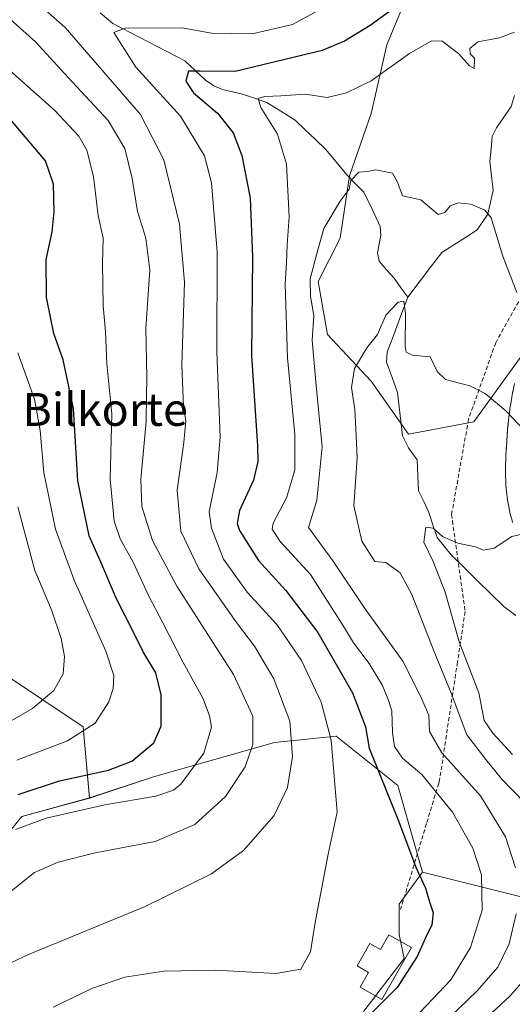
# Model space of a CAD drawing. Units: metres. Extents: x 623583 to 627012, y 4780450 to 4782826.
# Drawn here: x 626299 to 626418, y 4782201 to 4782440 of the extents above; entities that cross this region are included whole.
import ezdxf
from ezdxf.enums import TextEntityAlignment as Align

# ---------------------------------------------------------------- set-up
doc = ezdxf.new("R2010")
doc.units = ezdxf.units.M
doc.header["$MEASUREMENT"] = 0
doc.linetypes.add('TRAZOSX2', pattern=[1.5, 1, -0.5])
for name, color, linetype, lineweight in [('Arbolado forestal CxS', 92, 'Continuous', 0), ('Camino', 19, 'TRAZOSX2', 0), ('Camino Cxs', 19, 'Continuous', 0), ('Corriente natural lineal', 142, 'Continuous', 13), ('Curva de nivel maestra', 36, 'Continuous', 30), ('Curva de nivel normal', 36, 'Continuous', 0), ('Edificación', 1, 'Continuous', 13), ('Edificación Cxs', 1, 'Continuous', 13), ('Prado CxS', 92, 'Continuous', 0), ('Senda', 19, 'TRAZOSX2', 0), ('Texto cartográfico', 19, 'Continuous', 0)]:
    doc.layers.add(name, color=color, linetype=linetype, lineweight=lineweight)
doc.styles.add('Arial', font='txt', dxfattribs={"height": 0.2})

# ---------------------------------------------------------------- blocks, each defined once
blk = doc.blocks.new('*U153')
at = {"layer": 'Arbolado forestal CxS', "color": 92, "linetype": 'Continuous', "lineweight": 0}
for points in [[(626420.6411, 4782227.1771, 337.9067), (626411.5319, 4782229.4545, 343.4353), (626396.6135, 4782233.1843, 349.5679), (626390.6065, 4782254.2089, 347.7051), (626375.5903, 4782266.2221, 353.4128), (626360.5731, 4782264.7203, 360.9285), (626331.0879, 4782256.3785, 370.1419), (626315.5215, 4782251.2055, 368.6584), (626313.9867, 4782268.5167, 378.5352), (626273.4037, 4782295.5705, 398.4838)], [(626399.4425, 4782462.2145, 352.1789), (626387.8849, 4782434.3269, 344.845), (626384.0993, 4782417.6697, 341.3899), (626378.7991, 4782402.5269, 339.7129), (626376.5279, 4782387.3843, 337.7191), (626371.2279, 4782376.7843, 337.9866), (626373.4993, 4782363.9129, 336.7779), (626384.0991, 4782352.5557, 332.607), (626393.1845, 4782339.6843, 331.8236), (626409.0847, 4782342.7127, 333.7717), (626421.1987, 4782359.3697, 338.4416)]]:
    blk.add_polyline3d(points, dxfattribs=at)
blk = doc.blocks.new('*U154')
at = {"layer": 'Arbolado forestal CxS', "color": 92, "linetype": 'Continuous', "lineweight": 0}
for points in [[(626117.9295, 4782391.4551, 404.6036), (626131.4577, 4782391.4549, 407.6739), (626140.9277, 4782383.3391, 409.4084), (626165.2789, 4782383.3389, 416.2211), (626208.5669, 4782388.7497, 406.8202), (626217.3379, 4782385.1593, 403.4224), (626224.7035, 4782382.1443, 400.3062), (626223.3503, 4782372.6753, 403.2764), (626205.7639, 4782361.8539, 413.8286), (626213.8813, 4782346.9737, 415.7283), (626235.5255, 4782330.7415, 414.7558), (626273.4037, 4782295.5705, 398.4838), (626313.9867, 4782268.5167, 378.5352), (626315.5215, 4782251.2055, 368.6584), (626299.0037, 4782246.7005, 368.5295), (626271.9725, 4782213.6635, 367.1112), (626270.4713, 4782188.1339, 364.8182)], [(626382.3019, 4782199.3369, 348.4726), (626392.1083, 4782212.1603, 349.5267), (626390.8889, 4782218.0437, 350.8265), (626390.8889, 4782225.4039, 351.2714), (626396.6135, 4782233.1843, 349.5679), (626411.5319, 4782229.4545, 343.4353), (626420.6411, 4782227.1771, 337.9067)]]:
    blk.add_polyline3d(points, dxfattribs=at)
blk = doc.blocks.new('*U199')
at = {"layer": 'Curva de nivel normal', "color": 36, "linetype": 'Continuous', "lineweight": 0}
blk.add_polyline3d([(626295.43, 4782441.24, 365), (626302.35, 4782435.13, 365), (626311.3, 4782425.34, 365), (626320.02, 4782415.94, 365), (626324.13, 4782409.13, 365), (626325.91, 4782401.89, 365), (626327.21, 4782393.81, 365), (626329.27, 4782387.34, 365), (626330.2, 4782379.6, 365), (626329.23, 4782365.44, 365), (626329.44, 4782353.57, 365), (626329.36, 4782349.06, 365), (626329.33, 4782342.73, 365), (626328.03, 4782328.62, 365), (626328.29, 4782322.07, 365), (626330.82, 4782313.83, 365), (626336.8, 4782302.68, 365), (626350.54, 4782281.25, 365), (626355.3, 4782271.07, 365), (626355.29, 4782264.22, 365), (626353.38, 4782258.75, 365), (626348.65, 4782251.6, 365), (626341.2, 4782244.73, 365), (626331.53, 4782240.6, 365), (626316.92, 4782237.89, 365), (626307.9, 4782235.64, 365), (626302.12, 4782233.13, 365), (626295.32, 4782227.63, 365)], dxfattribs=at)
blk = doc.blocks.new('*U204')
at = {"layer": 'Curva de nivel normal', "color": 36, "linetype": 'Continuous', "lineweight": 0}
blk.add_polyline3d([(626293.13, 4782430.69, 370), (626306.97, 4782418.45, 370), (626312.93, 4782412.14, 370), (626314.87, 4782408.72, 370), (626316.52, 4782402.38, 370), (626317.65, 4782392.87, 370), (626318.84, 4782387.32, 370), (626318.66, 4782381.2, 370), (626318.87, 4782370.88, 370), (626319.44, 4782364.68, 370), (626319.74, 4782356.79, 370), (626320.93, 4782344.6, 370), (626320.54, 4782328.73, 370), (626321.56, 4782318.55, 370), (626322.98, 4782314.21, 370), (626326.18, 4782308.55, 370), (626329.95, 4782300.29, 370), (626333.33, 4782293.97, 370), (626338.2, 4782284.33, 370), (626343.23, 4782275.36, 370), (626344.76, 4782271.16, 370), (626345.26, 4782268.44, 370), (626343.37, 4782262.1, 370), (626337.72, 4782254.58, 370), (626335.96, 4782253.14, 370), (626331.63, 4782251.64, 370), (626319.25, 4782249.57, 370), (626304.96, 4782246.33, 370), (626297.53, 4782243.53, 370)], dxfattribs=at)
blk = doc.blocks.new('*U212')
at = {"layer": 'Curva de nivel normal', "color": 36, "linetype": 'Continuous', "lineweight": 0}
blk.add_polyline3d([(626418.48, 4782261.76, 330), (626413.75, 4782267, 330), (626411.65, 4782270.08, 330), (626410.29, 4782276.8, 330), (626405.5, 4782289.18, 330), (626402.08, 4782301.24, 330), (626399.2, 4782308.71, 330), (626396.91, 4782313.42, 330), (626397.38, 4782317.07, 330), (626399.2, 4782316.82, 330), (626401.49, 4782314.79, 330), (626405.2, 4782313.21, 330), (626409.5, 4782312.28, 330), (626411.45, 4782311.44, 330), (626414.02, 4782311.98, 330), (626418.36, 4782314.82, 330), (626424.1, 4782316.08, 330)], dxfattribs=at)
blk = doc.blocks.new('*U220')
at = {"layer": 'Curva de nivel normal', "color": 36, "linetype": 'Continuous', "lineweight": 0}
blk.add_polyline3d([(626418.98, 4782437.41, 345), (626415.31, 4782436.08, 345), (626410.03, 4782435.12, 345), (626408.14, 4782433.46, 345), (626408.2, 4782432.17, 345), (626409.26, 4782431.13, 345), (626409.16, 4782428.62, 345), (626408.01, 4782429.26, 345), (626405.4, 4782432.29, 345), (626401.35, 4782435.29, 345), (626398.78, 4782435.32, 345), (626393.39, 4782432.29, 345), (626384.08, 4782425.6, 345), (626378.11, 4782422.7, 345), (626373.41, 4782421.55, 345), (626367.99, 4782422.34, 345), (626362.12, 4782421.92, 345), (626358.2, 4782421.81, 345), (626356.59, 4782421.29, 345), (626357.2, 4782419.14, 345), (626361.26, 4782412.67, 345), (626363.47, 4782405.34, 345), (626364.17, 4782392.57, 345), (626363.68, 4782385.74, 345), (626363.5, 4782381.34, 345), (626363.18, 4782376.24, 345), (626363.7, 4782358.21, 345), (626365.54, 4782339.6, 345), (626365.53, 4782330.96, 345), (626363.52, 4782324.23, 345), (626360.21, 4782318.01, 345), (626359.99, 4782316.59, 345), (626361.95, 4782313.56, 345), (626369.32, 4782305.56, 345), (626377.61, 4782292.57, 345), (626379.79, 4782288.92, 345), (626383.62, 4782283.89, 345), (626386.83, 4782278.53, 345), (626388.31, 4782274.91, 345), (626389.11, 4782272.37, 345), (626389.28, 4782267.12, 345), (626389.78, 4782263.76, 345), (626391.73, 4782260.93, 345), (626396.47, 4782256.96, 345), (626403.88, 4782247.76, 345), (626408.81, 4782238.97, 345), (626410.92, 4782232.52, 345), (626411.13, 4782223.96, 345), (626408.25, 4782214.86, 345), (626403.46, 4782206.99, 345), (626396.05, 4782199.16, 345)], dxfattribs=at)
blk = doc.blocks.new('*U224')
at = {"layer": 'Curva de nivel normal', "color": 36, "linetype": 'Continuous', "lineweight": 0}
blk.add_polyline3d([(626298.06, 4782321.98, 385), (626302.19, 4782306.57, 385), (626306.27, 4782296.96, 385), (626308.62, 4782289.97, 385), (626309.44, 4782285.58, 385), (626309.09, 4782281.39, 385), (626306.85, 4782277.33, 385), (626301.63, 4782272.97, 385), (626291.58, 4782267.22, 385)], dxfattribs=at)
blk = doc.blocks.new('*U236')
at = {"layer": 'Curva de nivel normal', "color": 36, "linetype": 'Continuous', "lineweight": 0}
blk.add_polyline3d([(626298.03, 4782359.49, 380), (626302.09, 4782348.16, 380), (626303.51, 4782340.6, 380), (626304.38, 4782330.33, 380), (626307.22, 4782316.55, 380), (626311.75, 4782304.21, 380), (626319.47, 4782286.88, 380), (626321.42, 4782281.03, 380), (626321.3, 4782277.8, 380), (626320.24, 4782274.63, 380), (626316.86, 4782269.4, 380), (626310.18, 4782265.12, 380), (626297.85, 4782260.42, 380)], dxfattribs=at)
blk = doc.blocks.new('*U238')
at = {"layer": 'Curva de nivel maestra', "color": 36, "linetype": 'Continuous', "lineweight": 30}
blk.add_polyline3d([(626298.15, 4782252.08, 375), (626308.18, 4782255.42, 375), (626320.15, 4782257.97, 375), (626325.86, 4782260.14, 375), (626331.19, 4782264.66, 375), (626332.96, 4782268.66, 375), (626333, 4782276.33, 375), (626331.64, 4782281.66, 375), (626328.56, 4782286.78, 375), (626326.42, 4782291.2, 375), (626322.04, 4782299.77, 375), (626318.38, 4782308.41, 375), (626315.43, 4782315, 375), (626312.68, 4782328.33, 375), (626311.59, 4782345.94, 375), (626309.09, 4782357.78, 375), (626306.86, 4782364.19, 375), (626305.03, 4782372.88, 375), (626304.95, 4782382.16, 375), (626306.42, 4782388.85, 375), (626306.89, 4782393.77, 375), (626306.72, 4782400.45, 375), (626304.77, 4782406.18, 375), (626296.27, 4782416.17, 375)], dxfattribs=at)

msp = doc.modelspace()

# ---------------------------------------------------------------- linework, layer by layer
at = {"layer": 'Arbolado forestal CxS', "color": 92, "linetype": 'Continuous', "lineweight": 0}
for points in [[(626421.2, 4782359.37, 338.44), (626409.08, 4782342.71, 333.77), (626393.18, 4782339.68, 331.82), (626393.18, 4782339.68, 331.82), (626384.1, 4782352.56, 332.61), (626373.5, 4782363.91, 336.78), (626371.23, 4782376.78, 337.99), (626376.53, 4782387.38, 337.72), (626378.8, 4782402.53, 339.71), (626384.1, 4782417.67, 341.39), (626387.88, 4782434.33, 344.84), (626399.44, 4782462.21, 352.18), (626408.83, 4782471.62, 351.42), (626393.95, 4782489.21, 360.76), (626381.78, 4782501.38, 368.28), (626375.01, 4782535.2, 372.22), (626354.72, 4782555.49, 381.14), (626342.54, 4782556.85, 387.87), (626316.84, 4782575.79, 402.9), (626292.49, 4782598.78, 410.66)], [(626399.44, 4782462.21, 352.18), (626387.88, 4782434.33, 344.84), (626384.1, 4782417.67, 341.39), (626378.8, 4782402.53, 339.71), (626376.53, 4782387.38, 337.72), (626371.23, 4782376.78, 337.99), (626373.5, 4782363.91, 336.78), (626384.1, 4782352.56, 332.61), (626393.18, 4782339.68, 331.82), (626409.08, 4782342.71, 333.77), (626421.2, 4782359.37, 338.44), (626434.83, 4782378.3, 348.92), (626442.73, 4782394.58, 355.91), (626499.55, 4782412.16, 382.34), (626517.14, 4782428.39, 391.78), (626525.46, 4782445.18, 395.65), (626533.57, 4782489.76, 403.05), (626539.13, 4782498.58, 406.24)], [(626399.44, 4782462.21, 352.18), (626387.88, 4782434.33, 344.84), (626384.1, 4782417.67, 341.39), (626378.8, 4782402.53, 339.71), (626376.53, 4782387.38, 337.72), (626371.23, 4782376.78, 337.99), (626373.5, 4782363.91, 336.78), (626384.1, 4782352.56, 332.61), (626393.18, 4782339.68, 331.82), (626409.08, 4782342.71, 333.77), (626421.2, 4782359.37, 338.44), (626434.83, 4782378.3, 348.92), (626442.73, 4782394.58, 355.91), (626499.55, 4782412.16, 382.34), (626517.14, 4782428.39, 391.78), (626525.46, 4782445.18, 395.65), (626533.57, 4782489.76, 403.05), (626539.13, 4782498.58, 406.24)], [(626208.57, 4782388.75, 406.82), (626217.34, 4782385.16, 403.42), (626224.7, 4782382.14, 400.31), (626223.35, 4782372.68, 403.28), (626205.76, 4782361.85, 413.83), (626213.88, 4782346.97, 415.73), (626235.53, 4782330.74, 414.76), (626273.4, 4782295.57, 398.48), (626313.99, 4782268.52, 378.54), (626315.52, 4782251.21, 368.66)], [(626208.57, 4782388.75, 406.82), (626217.34, 4782385.16, 403.42), (626224.7, 4782382.14, 400.31), (626223.35, 4782372.68, 403.28), (626205.76, 4782361.85, 413.83), (626213.88, 4782346.97, 415.73), (626235.53, 4782330.74, 414.76), (626273.4, 4782295.57, 398.48), (626313.99, 4782268.52, 378.54), (626315.52, 4782251.21, 368.66)], [(626396.61, 4782233.18, 349.57), (626390.61, 4782254.21, 347.71), (626375.59, 4782266.22, 353.41), (626360.57, 4782264.72, 360.93), (626331.09, 4782256.38, 370.14), (626315.52, 4782251.21, 368.66)], [(626315.52, 4782251.21, 368.66), (626299, 4782246.7, 368.53), (626271.97, 4782213.66, 367.11), (626270.47, 4782188.13, 364.82), (626265.97, 4782156.6, 369.3), (626250.43, 4782150.88, 371.28), (626230.81, 4782138.62, 365.44), (626229.58, 4782131.87, 362.5), (626260.55, 4782084.95, 346.88), (626283.99, 4782090.52, 344.1), (626305.01, 4782116.05, 344.41), (626314.02, 4782149.09, 348.04), (626328.02, 4782156.4, 345.96), (626357.57, 4782171.61, 344.46), (626371.26, 4782184.62, 346.37), (626378.59, 4782191.14, 346.74), (626382.3, 4782199.34, 348.47), (626392.11, 4782212.16, 349.53), (626390.89, 4782218.04, 350.83), (626390.89, 4782225.4, 351.27), (626396.61, 4782233.18, 349.57)], [(626396.61, 4782233.18, 349.57), (626411.53, 4782229.45, 343.44), (626420.64, 4782227.18, 337.91), (626452.18, 4782206.15, 319.51), (626472.9, 4782221.25, 318.83), (626513.19, 4782224.44, 315.67), (626529.26, 4782226.92, 316.28), (626557.41, 4782231.25, 317.78), (626577.81, 4782226.14, 318.06), (626593.69, 4782223.88, 318.91), (626617.07, 4782231.76, 322.43), (626642.59, 4782224.25, 321.04), (626676.88, 4782225.72, 322.36), (626689.92, 4782229.63, 325.21), (626721.94, 4782239.23, 335.57)], [(626396.61, 4782233.18, 349.57), (626411.53, 4782229.45, 343.44), (626420.64, 4782227.18, 337.91), (626452.18, 4782206.15, 319.51), (626472.9, 4782221.25, 318.83), (626513.19, 4782224.44, 315.67), (626529.26, 4782226.92, 316.28), (626557.41, 4782231.25, 317.78), (626577.81, 4782226.14, 318.06), (626593.69, 4782223.88, 318.91), (626617.07, 4782231.76, 322.43), (626642.59, 4782224.25, 321.04), (626676.88, 4782225.72, 322.36), (626689.92, 4782229.63, 325.21), (626721.94, 4782239.23, 335.57)]]:
    msp.add_polyline3d(points, dxfattribs=at)
at = {"layer": 'Camino', "color": 19, "linetype": 'TRAZOSX2', "lineweight": 0}
msp.add_lwpolyline([(626418.54, 4782318.22), (626418.31, 4782318.99), (626417.97, 4782320.23), (626417.76, 4782321.15), (626417.58, 4782322.03), (626417.43, 4782322.85), (626417.3, 4782323.62), (626417.2, 4782324.34), (626417.12, 4782325.03), (626416.99, 4782326.31), (626416.91, 4782327.44), (626416.86, 4782328.42), (626416.83, 4782329.29), (626416.81, 4782330.72), (626416.82, 4782331.3), (626416.83, 4782332.32), (626416.85, 4782333.09), (626416.9, 4782334.54), (626417.09, 4782337.77), (626417.21, 4782339.56), (626417.32, 4782340.89), (626417.51, 4782342.89), (626417.62, 4782343.89), (626417.74, 4782344.88), (626417.88, 4782345.95), (626418.01, 4782346.77), (626418.15, 4782347.63), (626418.45, 4782349.23), (626419.01, 4782352.04)], dxfattribs=at)
at = {"layer": 'Camino Cxs', "color": 19, "linetype": 'Continuous', "lineweight": 0}
msp.add_polyline3d([(626418.54, 4782318.22, 330.61), (626418.31, 4782318.99, 330.73), (626417.97, 4782320.23, 330.87), (626417.76, 4782321.15, 330.97), (626417.58, 4782322.03, 331.06), (626417.43, 4782322.85, 331.13), (626417.3, 4782323.62, 331.21), (626417.2, 4782324.34, 331.31), (626417.12, 4782325.03, 331.42), (626416.99, 4782326.31, 331.6), (626416.91, 4782327.44, 331.75), (626416.86, 4782328.42, 331.89), (626416.83, 4782329.29, 332.07), (626416.81, 4782330.72, 332.4), (626416.82, 4782331.3, 332.53), (626416.83, 4782332.32, 332.76), (626416.85, 4782333.09, 332.94), (626416.9, 4782334.54, 333.19), (626417.09, 4782337.77, 333.7), (626417.21, 4782339.56, 334.03), (626417.32, 4782340.89, 334.3), (626417.51, 4782342.89, 334.72), (626417.62, 4782343.89, 334.9), (626417.74, 4782344.88, 335.04), (626417.88, 4782345.95, 335.2), (626418.01, 4782346.77, 335.33), (626418.15, 4782347.63, 335.46), (626418.45, 4782349.23, 335.71), (626419.01, 4782352.04, 336.09)], dxfattribs=at)
at = {"layer": 'Corriente natural lineal', "color": 142, "linetype": 'Continuous', "lineweight": 13}
for points in [[(626318.08, 4782442.18, 356.14), (626321.23, 4782439.56, 355.16), (626325.61, 4782437.28, 355.01), (626329.99, 4782435, 353.31), (626334.37, 4782432.71, 351.35), (626338.75, 4782430.43, 350.64), (626341.23, 4782428.09, 349.67), (626343.72, 4782425.74, 348.92), (626345.8, 4782424.37, 348.14), (626347.88, 4782423.46, 347.33), (626352.74, 4782422.4, 346.56), (626355.73, 4782421.38, 345.73), (626358.73, 4782420.35, 345.21), (626362.14, 4782418.2, 344.14), (626365.56, 4782416.06, 343.69), (626368.05, 4782413.71, 343.08), (626370.53, 4782411.36, 342.46), (626373.01, 4782409.02, 341.78), (626375.59, 4782405.87, 340.87), (626378.16, 4782402.73, 340.01), (626380.24, 4782400.65, 339.56), (626382.31, 4782398.57, 339.1), (626384.32, 4782394.36, 338.86), (626386.32, 4782390.15, 338.42), (626386.45, 4782388.09, 338.15), (626385.64, 4782383.75, 337.78), (626386.02, 4782381.74, 337.59), (626387.85, 4782379.67, 337.22), (626389.68, 4782377.59, 336.63), (626391.34, 4782375.3, 335.82), (626393, 4782373, 335.51)], [(626393, 4782373, 335.51), (626395.78, 4782376.63, 336.41), (626398.56, 4782380.26, 337.01), (626401.34, 4782383.88, 337.34), (626404.2, 4782385.71, 337.75), (626407.06, 4782387.54, 337.73), (626409.92, 4782389.36, 338.14), (626412.51, 4782393.22, 339.73), (626413.17, 4782396.08, 340.29), (626413.83, 4782398.95, 340.6), (626413.43, 4782402.48, 340.65), (626413.03, 4782406.01, 341.32), (626413.3, 4782409.05, 342.24), (626413.57, 4782412.08, 342.64), (626414.61, 4782414.2, 342.83), (626416.39, 4782416.77, 342.41), (626418.16, 4782419.35, 342.3), (626418.99, 4782422.01, 342.24)], [(626393, 4782373, 335.51), (626391.33, 4782368.54, 334.41), (626389.66, 4782364.09, 334.77), (626387.99, 4782359.63, 333.85), (626387.85, 4782357.18, 333.35), (626389.17, 4782353.5, 332.97), (626390.49, 4782349.81, 332.94), (626390.9, 4782346.31, 332.42), (626391.3, 4782342.81, 331.75), (626391.71, 4782339.31, 331.67), (626393.2, 4782336.37, 331.6), (626395.33, 4782333.41, 331.29), (626395.47, 4782329.66, 330.85), (626395.62, 4782325.92, 330.57), (626396.88, 4782323.29, 330.39), (626398.14, 4782320.67, 330.41), (626399.13, 4782317.6, 330.33), (626400.13, 4782314.53, 330.01), (626401.87, 4782312.42, 329.5), (626403.61, 4782310.31, 329.18), (626406.81, 4782307.17, 328.98), (626410.01, 4782304.02, 329.08), (626413.21, 4782300.88, 328.58), (626416.4, 4782297.74, 327.83), (626419.3, 4782295.57, 327.3)]]:
    msp.add_polyline3d(points, dxfattribs=at)
at = {"layer": 'Curva de nivel maestra', "color": 36, "linetype": 'Continuous', "lineweight": 30}
msp.add_polyline3d([(626388.53, 4782442.49, 350), (626383.87, 4782439.08, 350), (626377.6, 4782435.22, 350), (626372.2, 4782432.99, 350), (626351.01, 4782427.89, 350), (626342.45, 4782427.99, 350), (626339.61, 4782427.93, 350), (626339, 4782425.53, 350), (626340.84, 4782422.72, 350), (626346.7, 4782417.76, 350), (626350.46, 4782412.93, 350), (626352.63, 4782407.44, 350), (626354.65, 4782397.08, 350), (626355.2, 4782382.83, 350), (626354.99, 4782358.77, 350), (626356.43, 4782336.86, 350), (626356.53, 4782333.01, 350), (626355.48, 4782328.46, 350), (626352.01, 4782321.16, 350), (626351.43, 4782317.94, 350), (626352, 4782316.26, 350), (626356.66, 4782308.93, 350), (626363.32, 4782301.67, 350), (626371.14, 4782291.48, 350), (626379.58, 4782276.75, 350), (626382.68, 4782268.49, 350), (626383.57, 4782263.33, 350), (626390.76, 4782245.64, 350), (626394.98, 4782234.39, 350), (626397.34, 4782229.25, 350), (626398.4, 4782225.69, 350), (626399.16, 4782223.25, 350), (626398.89, 4782220.34, 350), (626397.3, 4782217.2, 350), (626395.32, 4782212.68, 350), (626390.45, 4782205.15, 350), (626382.57, 4782197.26, 350)], dxfattribs=at)
at = {"layer": 'Curva de nivel normal', "color": 36, "linetype": 'Continuous', "lineweight": 0}
for points in [[(626302.12, 4782445.17, 360), (626309.62, 4782438.55, 360), (626327.94, 4782417.41, 360), (626333.59, 4782406.37, 360), (626337.4, 4782390.74, 360), (626338.63, 4782376.65, 360), (626337.98, 4782356.58, 360), (626338.37, 4782346.38, 360), (626338.96, 4782342.94, 360), (626338.48, 4782337.65, 360), (626336.83, 4782326.04, 360), (626337.77, 4782316.08, 360), (626342.12, 4782306.96, 360), (626351.27, 4782293.88, 360), (626355.7, 4782288.16, 360), (626360.36, 4782280.16, 360), (626364.32, 4782269.87, 360), (626364.95, 4782261.32, 360), (626363.74, 4782253.74, 360), (626360.49, 4782246.96, 360), (626352.98, 4782238.4, 360), (626345.22, 4782232.79, 360), (626329.07, 4782224.86, 360), (626300.69, 4782213.17, 360), (626295.12, 4782210.53, 360)], [(626374.06, 4782444.28, 355), (626364.93, 4782439.32, 355), (626355.13, 4782437, 355), (626345.26, 4782437.2, 355), (626337.97, 4782438.52, 355), (626324.18, 4782438.4, 355), (626321.41, 4782437.36, 355), (626326.77, 4782428.91, 355), (626337.68, 4782416.99, 355), (626343.49, 4782407.33, 355), (626345.2, 4782400.82, 355), (626346.62, 4782383.99, 355), (626346.49, 4782359.73, 355), (626347.29, 4782338.94, 355), (626346.64, 4782330.4, 355), (626344.68, 4782320.81, 355), (626345.26, 4782316.84, 355), (626348.14, 4782309.27, 355), (626353.88, 4782301.29, 355), (626361.11, 4782293.37, 355), (626367.15, 4782284.66, 355), (626371.94, 4782274.49, 355), (626374.36, 4782265.3, 355), (626375.85, 4782247.8, 355), (626373.65, 4782237.56, 355), (626370.45, 4782220.92, 355), (626369.32, 4782213.76, 355), (626366.94, 4782209.6, 355), (626360.87, 4782208.49, 355), (626346.19, 4782209.3, 355), (626333.59, 4782209.1, 355), (626324.11, 4782207.66, 355), (626316.1, 4782204.89, 355), (626306.68, 4782200.36, 355)], [(626419.6, 4782374.12, 340), (626416.18, 4782382.97, 340), (626413.35, 4782392.32, 340), (626411.77, 4782394.19, 340), (626408.38, 4782395.64, 340), (626405.3, 4782395.92, 340), (626403.35, 4782395.22, 340), (626402.01, 4782393.58, 340), (626400.42, 4782393.08, 340), (626396.18, 4782396.65, 340), (626391.74, 4782397.62, 340), (626390.5, 4782400.95, 340), (626389.25, 4782403.16, 340), (626385.2, 4782403.98, 340), (626383.2, 4782403.59, 340), (626381.11, 4782403.39, 340), (626379.17, 4782401.41, 340), (626378.74, 4782399.25, 340), (626376.52, 4782396.32, 340), (626372.57, 4782389.67, 340), (626370.76, 4782383.29, 340), (626369.26, 4782377.46, 340), (626369.29, 4782373.18, 340), (626370.11, 4782368.56, 340), (626369.74, 4782362.56, 340), (626370.61, 4782352.33, 340), (626372.13, 4782336.57, 340), (626370.89, 4782323.66, 340), (626368.84, 4782316.97, 340), (626374.82, 4782308.83, 340), (626382.55, 4782297.32, 340), (626391.82, 4782284.46, 340), (626396.08, 4782276.01, 340), (626398.11, 4782271.33, 340), (626398.3, 4782267.38, 340), (626401.3, 4782262.21, 340), (626410.7, 4782251.72, 340), (626416.83, 4782241.73, 340), (626419.25, 4782234.25, 340)], [(626421.54, 4782340.52, 335), (626416.87, 4782345.36, 335), (626411.87, 4782349.58, 335), (626408.15, 4782351.43, 335), (626402.16, 4782352.96, 335), (626400.14, 4782354.94, 335), (626398.44, 4782358.45, 335), (626394.04, 4782358.86, 335), (626392.6, 4782359.62, 335), (626392.4, 4782361.12, 335), (626392.48, 4782369.12, 335), (626392.05, 4782372.01, 335), (626390.68, 4782371.75, 335), (626387.65, 4782368.63, 335), (626385.67, 4782363.94, 335), (626383.03, 4782360.64, 335), (626380.01, 4782355.66, 335), (626379.34, 4782351, 335), (626380.13, 4782345.66, 335), (626380.4, 4782340.98, 335), (626380.65, 4782333.94, 335), (626379.91, 4782322.29, 335), (626381.85, 4782313.66, 335), (626384.96, 4782308.68, 335), (626387.68, 4782308.48, 335), (626391.15, 4782305.95, 335), (626394.02, 4782300.7, 335), (626399.39, 4782286.99, 335), (626403.59, 4782276.66, 335), (626407.4, 4782266.54, 335), (626412, 4782260.56, 335), (626415.79, 4782255.86, 335), (626421.42, 4782250.08, 335)], [(626419.42, 4782223, 340), (626417.7, 4782215.76, 340), (626414.97, 4782210.06, 340), (626409.87, 4782204.31, 340), (626398.53, 4782193.4, 340)], [(626421.97, 4782207.71, 335), (626417.87, 4782203.03, 335), (626407.87, 4782193.8, 335)]]:
    msp.add_polyline3d(points, dxfattribs=at)
at = {"layer": 'Edificación', "color": 1, "linetype": 'Continuous', "lineweight": 13}
msp.add_polyline3d([(626393.94, 4782214.85, 350.72), (626386.72, 4782202.22, 350.23), (626381.45, 4782205.24, 352.72), (626383.48, 4782208.8, 352.99), (626380.7, 4782210.39, 353.62), (626383.8, 4782215.83, 353.18), (626386.33, 4782214.39, 352.9), (626388.36, 4782217.95, 352.42), (626393.94, 4782214.85, 350.72)], dxfattribs=at)
at = {"layer": 'Edificación Cxs', "color": 1, "linetype": 'Continuous', "lineweight": 13}
msp.add_polyline3d([(626393.94, 4782214.85, 350.72), (626386.72, 4782202.22, 350.23), (626381.45, 4782205.24, 352.72), (626383.48, 4782208.8, 352.99), (626380.7, 4782210.39, 353.62), (626383.8, 4782215.83, 353.18), (626386.33, 4782214.39, 352.9), (626388.36, 4782217.95, 352.42), (626393.94, 4782214.85, 350.72)], close=True, dxfattribs=at)
at = {"layer": 'Prado CxS', "color": 92, "linetype": 'Continuous', "lineweight": 0}
for points in [[(626270.47, 4782188.13, 364.82), (626271.97, 4782213.66, 367.11), (626299, 4782246.7, 368.53), (626315.52, 4782251.21, 368.66), (626331.09, 4782256.38, 370.14), (626360.57, 4782264.72, 360.93), (626375.59, 4782266.22, 353.41), (626390.61, 4782254.21, 347.71), (626396.61, 4782233.18, 349.57), (626390.89, 4782225.4, 351.27), (626390.89, 4782218.04, 350.83), (626392.11, 4782212.16, 349.53), (626382.3, 4782199.34, 348.47)], [(626396.61, 4782233.18, 349.57), (626390.61, 4782254.21, 347.71), (626375.59, 4782266.22, 353.41), (626360.57, 4782264.72, 360.93), (626331.09, 4782256.38, 370.14), (626315.52, 4782251.21, 368.66)], [(626315.52, 4782251.21, 368.66), (626299, 4782246.7, 368.53), (626271.97, 4782213.66, 367.11), (626270.47, 4782188.13, 364.82), (626265.97, 4782156.6, 369.3), (626250.43, 4782150.88, 371.28), (626230.81, 4782138.62, 365.44), (626229.58, 4782131.87, 362.5), (626260.55, 4782084.95, 346.88), (626283.99, 4782090.52, 344.1), (626305.01, 4782116.05, 344.41), (626314.02, 4782149.09, 348.04), (626328.02, 4782156.4, 345.96), (626357.57, 4782171.61, 344.46), (626371.26, 4782184.62, 346.37), (626378.59, 4782191.14, 346.74), (626382.3, 4782199.34, 348.47), (626392.11, 4782212.16, 349.53), (626390.89, 4782218.04, 350.83), (626390.89, 4782225.4, 351.27), (626396.61, 4782233.18, 349.57)]]:
    msp.add_polyline3d(points, dxfattribs=at)
at = {"layer": 'Senda', "color": 19, "linetype": 'TRAZOSX2', "lineweight": 0}
msp.add_lwpolyline([(626420.01, 4782371.89), (626414.42, 4782361.93), (626407.81, 4782343.31), (626403.67, 4782320.14), (626406.98, 4782296.56), (626405.11, 4782284.25), (626400.77, 4782255.6), (626400.54, 4782254.82), (626397.57, 4782244.99), (626391.26, 4782224.15)], dxfattribs=at)

# ---------------------------------------------------------------- block references
at = {"layer": 'Arbolado forestal CxS', "color": 92, "linetype": 'Continuous', "lineweight": 0}
for name in ['*U153', '*U154']:
    msp.add_blockref(name, (0, 0), dxfattribs=at)
at = {"layer": 'Curva de nivel maestra', "color": 36, "linetype": 'Continuous', "lineweight": 30}
msp.add_blockref('*U238', (0, 0), dxfattribs=at)
at = {"layer": 'Curva de nivel normal', "color": 36, "linetype": 'Continuous', "lineweight": 0}
for name in ['*U204', '*U236', '*U224', '*U199', '*U212', '*U220']:
    msp.add_blockref(name, (0, 0), dxfattribs=at)

# ---------------------------------------------------------------- texts
at = {"layer": 'Texto cartográfico', "color": 19, "linetype": 'Continuous', "lineweight": 0, "style": 'Arial'}
msp.add_text('Bilkorte', height=8, dxfattribs=at).set_placement((626319.32, 4782345.71), align=Align.MIDDLE_CENTER)

doc.saveas('drawing.dxf')
